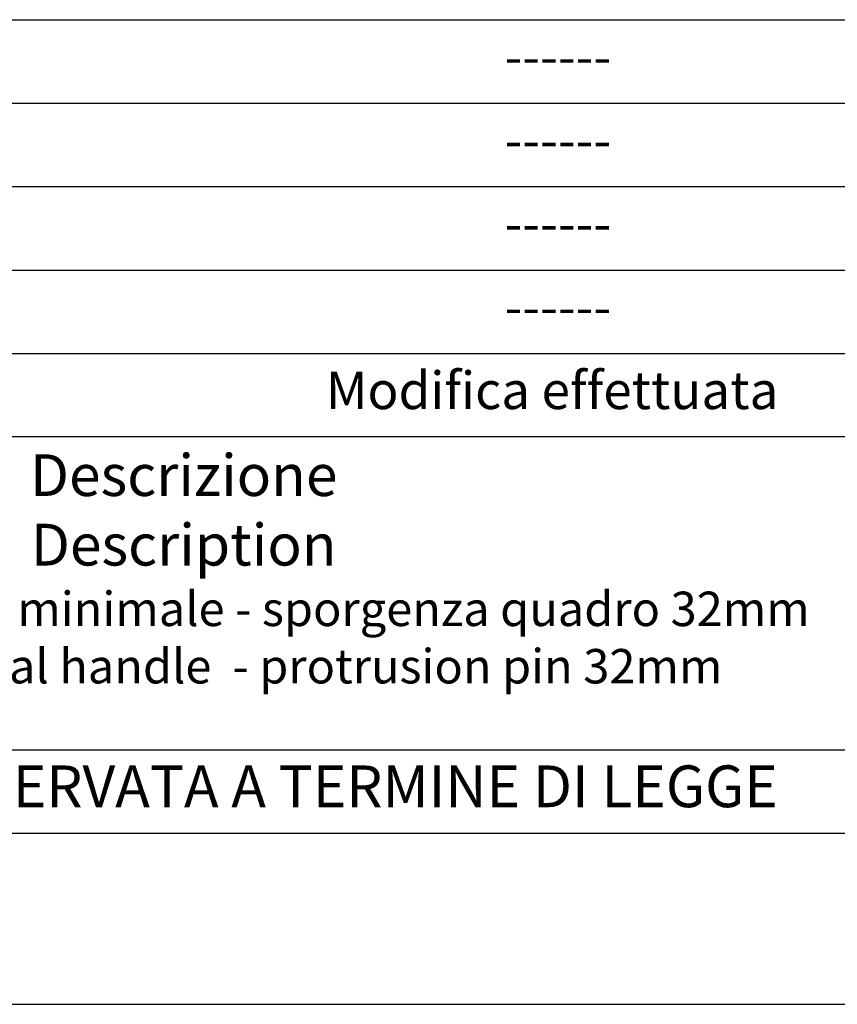
# Model space of a CAD drawing. Units: millimetres. Extents: x 0 to 420, y 0 to 297.
# Drawn here: x 306 to 345, y 0 to 47 of the extents above; entities that cross this region are included whole.
import ezdxf
from ezdxf.enums import TextEntityAlignment as Align

# ---------------------------------------------------------------- set-up
doc = ezdxf.new("R2010")
doc.units = ezdxf.units.MM
doc.header["$LTSCALE"] = 23.1
doc.layers.get('0').update_dxf_attribs({"linetype": 'CONTINUOUS'})
doc.styles.add('DAVIDE', font='arial.ttf', dxfattribs={"height": 2.5})
doc.styles.add('pep', font='arial.ttf')

msp = doc.modelspace()

# ---------------------------------------------------------------- linework, layer by layer
for p, q in [((218.637, 47.2), (408.837, 47.2)), ((283.637, 43.2), (408.837, 43.2)), ((283.637, 39.2), (408.837, 39.2)), ((283.637, 35.2), (408.837, 35.2)), ((283.637, 31.2), (408.837, 31.2)), ((408.837, 27.2), (218.637, 27.2)), ((218.637, 12.2), (408.837, 12.2)), ((218.637, 8.2), (408.837, 8.2))]:
    msp.add_line(p, q)
at = {"linetype": 'Continuous'}
msp.add_line((0, 0), (420, 0), dxfattribs=at)

# ---------------------------------------------------------------- texts
at = {"style": 'pep'}
msp.add_text("PROPRIETA' RISERVATA A TERMINE DI LEGGE", height=2, dxfattribs=at).set_placement((313.637, 9.45), align=Align.CENTER)
at = {"char_height": 1.8, "attachment_point": 5, "style": 'DAVIDE'}
for s, insert, width in [(' ------', (331.237, 45.2), 75.2), (' ------', (331.237, 41.2), 75.2), (' ------', (331.237, 37.2), 75.2), (' ------', (331.237, 33.2), 75.2), ('Modifica effettuata', (331.237, 29.2), 75.2), ('{\\H1.1111x;Descrizione\\P\\fArial|b0|i1|c0|p34;Description}', (313.579, 23.7), 130.5148), ('\\pt1.8;{\\fCalibri|b0|i0|c0|p34;\\H0.91667x;"KARMA" Martellina minimale - sporgenza quadro 32mm \\P\\fCalibri|b0|i1|c0|p34;"KARMA" Minimal handle  - protrusion pin 32mm}', (313.997, 17.582), 127.78164)]:
    msp.add_mtext(s, dxfattribs=dict(at, insert=insert, width=width))

doc.saveas('drawing.dxf')
